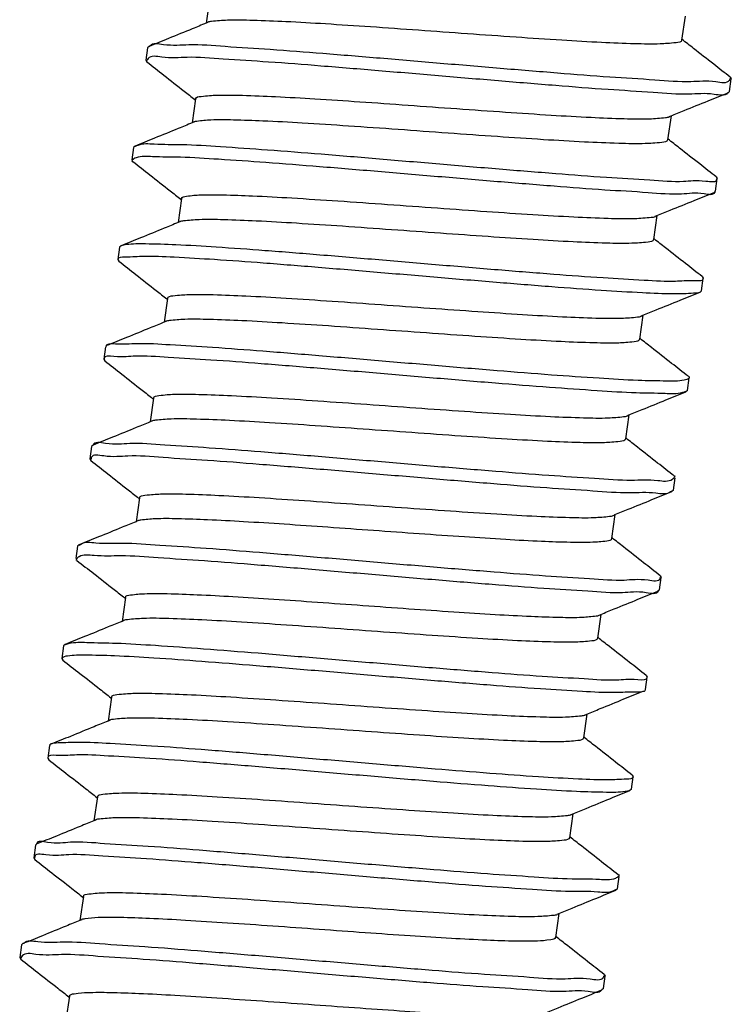
# Model space of a CAD drawing. Extents: x 920 to 1707, y 361 to 808.
# Drawn here: x 1692 to 1699, y 744 to 753 of the extents above; entities that cross this region are included whole.
import ezdxf

# ---------------------------------------------------------------- set-up
doc = ezdxf.new("R2010")
doc.units = 0
doc.header["$LTSCALE"] = 54.820741
doc.header["$MEASUREMENT"] = 0
doc.layers.get('0').update_dxf_attribs({"linetype": 'CONTINUOUS'})

msp = doc.modelspace()

# ---------------------------------------------------------------- linework, layer by layer
for p, q in [((1694.1179, 753.5864), (1694.0845, 753.3485)), ((1698.8405, 753.4182), (1698.8071, 753.1804)), ((1693.5032, 753.105), (1693.4858, 752.9813)), ((1693.5182, 753.1181), (1693.5032, 753.105)), ((1693.4858, 752.9813), (1693.4966, 752.9645)), ((1699.2827, 752.6715), (1699.3001, 752.7952)), ((1699.2892, 752.812), (1699.3001, 752.7952)), ((1693.9788, 752.5961), (1693.9453, 752.3583)), ((1699.2827, 752.6715), (1699.2676, 752.6583)), ((1698.7013, 752.4279), (1698.6679, 752.1901)), ((1693.364, 752.1147), (1693.3466, 751.991)), ((1693.379, 752.1279), (1693.364, 752.1147)), ((1699.1501, 751.8217), (1699.1609, 751.8049)), ((1699.1435, 751.6812), (1699.1609, 751.8049)), ((1693.8396, 751.6058), (1693.8062, 751.368)), ((1698.5621, 751.4377), (1698.5287, 751.1998)), ((1693.2248, 751.1244), (1693.2074, 751.0007)), ((1693.2398, 751.1376), (1693.2248, 751.1244)), ((1693.2074, 751.0007), (1693.2182, 750.9839)), ((1699.0109, 750.8315), (1699.0217, 750.8147)), ((1699.0043, 750.6909), (1699.0217, 750.8147)), ((1699.0043, 750.6909), (1698.9893, 750.6778)), ((1693.7004, 750.6156), (1693.667, 750.3777)), ((1698.423, 750.4474), (1698.3896, 750.2096)), ((1693.0856, 750.1342), (1693.0683, 750.0105)), ((1693.0683, 750.0105), (1693.0791, 749.9937)), ((1698.8652, 749.7007), (1698.8825, 749.8244)), ((1698.8652, 749.7007), (1698.8501, 749.6875)), ((1693.5612, 749.6253), (1693.5278, 749.3875)), ((1698.2838, 749.4571), (1698.2504, 749.2193)), ((1692.9465, 749.1439), (1692.9291, 749.0202)), ((1692.9615, 749.1571), (1692.9465, 749.1439)), ((1692.9291, 749.0202), (1692.9399, 749.0034)), ((1698.726, 748.7104), (1698.7434, 748.8341)), ((1698.726, 748.7104), (1698.711, 748.6972)), ((1693.4221, 748.635), (1693.3887, 748.3972)), ((1698.1446, 748.4668), (1698.1112, 748.229)), ((1692.8073, 748.1536), (1692.7899, 748.0299)), ((1692.8223, 748.1668), (1692.8073, 748.1536)), ((1698.5868, 747.7201), (1698.6042, 747.8439)), ((1698.5934, 747.8607), (1698.6042, 747.8439)), ((1698.5868, 747.7201), (1698.5718, 747.707)), ((1693.2829, 747.6448), (1693.2495, 747.4069)), ((1698.0055, 747.4766), (1697.972, 747.2388)), ((1692.6681, 747.1634), (1692.6507, 747.0397)), ((1692.6832, 747.1765), (1692.6681, 747.1634)), ((1692.6507, 747.0397), (1692.6616, 747.0229)), ((1698.4476, 746.7299), (1698.465, 746.8536)), ((1698.4542, 746.8704), (1698.465, 746.8536)), ((1693.1437, 746.6545), (1693.1103, 746.4167)), ((1697.8663, 746.4863), (1697.8329, 746.2485)), ((1692.529, 746.1731), (1692.5116, 746.0494)), ((1692.5116, 746.0494), (1692.5224, 746.0326)), ((1698.3085, 745.7396), (1698.3259, 745.8633)), ((1698.315, 745.8801), (1698.3259, 745.8633)), ((1693.0046, 745.6642), (1692.9711, 745.4264)), ((1698.3085, 745.7396), (1698.2934, 745.7264)), ((1697.7271, 745.496), (1697.6937, 745.2582)), ((1692.3898, 745.1828), (1692.3724, 745.0591)), ((1692.4048, 745.196), (1692.3898, 745.1828)), ((1692.3724, 745.0591), (1692.3832, 745.0423)), ((1698.1693, 744.7493), (1698.1867, 744.8731)), ((1692.8654, 744.6739), (1692.832, 744.4361)), ((1698.1693, 744.7493), (1698.1543, 744.7362)), ((1697.5879, 744.5058), (1697.5545, 744.268)), ((1692.2506, 744.1926), (1692.2332, 744.0689)), ((1692.2656, 744.2057), (1692.2506, 744.1926)), ((1692.2332, 744.0689), (1692.244, 744.0521)), ((1698.0367, 743.8996), (1698.0475, 743.8828)), ((1698.0301, 743.7591), (1698.0475, 743.8828)), ((1698.0301, 743.7591), (1698.0151, 743.7459)), ((1692.7262, 743.6837), (1692.6928, 743.4459))]:
    msp.add_line(p, q)
for points, knots in [([(1698.8071, 753.1804), (1698.8042, 753.1602), (1698.7044, 753.1491), (1698.5709, 753.1387), (1698.3116, 753.1438), (1697.9911, 753.1568), (1697.5964, 753.1797), (1697.1525, 753.2092), (1696.6784, 753.2429), (1696.1963, 753.2779), (1695.7263, 753.3113), (1695.2875, 753.3403), (1694.8989, 753.3631), (1694.575, 753.3755), (1694.3282, 753.382), (1694.1913, 753.3707), (1694.1386, 753.3652)], [0, 0, 0, 0, 0.061148, 0.219992, 0.472745, 0.800925, 1.197765, 1.652974, 2.137386, 2.623158, 3.103418, 3.550715, 3.942644, 4.270815, 4.523618, 4.682424, 4.682424, 4.682424, 4.682424]), ([(1694.0845, 753.3485), (1694.0388, 753.3299), (1693.9145, 753.2793), (1693.7257, 753.2025), (1693.5826, 753.1443), (1693.5182, 753.1181)], [0, 0, 0, 0, 0.1479976, 0.402842, 0.611396, 0.611396, 0.611396, 0.611396]), ([(1699.2892, 752.812), (1699.2345, 752.8549), (1699.113, 752.9503), (1698.954, 753.0751), (1698.8496, 753.1572), (1698.812, 753.1867)], [0, 0, 0, 0, 0.2085541, 0.4633984, 0.6067309, 0.6067309, 0.6067309, 0.6067309]), ([(1699.2875, 752.7985), (1699.2858, 752.792), (1699.2641, 752.7422), (1699.0907, 752.7836), (1698.8701, 752.7557), (1698.5073, 752.7883), (1698.0708, 752.8124), (1697.5572, 752.8538), (1696.9961, 752.8995), (1696.409, 752.9495), (1695.8217, 752.9994), (1695.2596, 753.0453), (1694.7447, 753.0868), (1694.3054, 753.1113), (1693.9422, 753.1441), (1693.7145, 753.1165), (1693.5538, 753.1566), (1693.5258, 753.1208)], [0, 0, 0, 0, 0.0203, 0.153626, 0.403154, 0.759537, 1.207844, 1.728966, 2.300587, 2.898185, 3.496107, 4.068687, 4.59136, 5.041742, 5.400633, 5.652984, 5.78927, 5.78927, 5.78927, 5.78927]), ([(1699.2643, 752.6602), (1699.2636, 752.6588), (1699.2396, 752.619), (1699.0737, 752.6608), (1698.8525, 752.6316), (1698.49, 752.6647), (1698.0534, 752.6887), (1697.5398, 752.7301), (1696.9787, 752.7758), (1696.3916, 752.8257), (1695.8043, 752.8757), (1695.2422, 752.9216), (1694.7272, 752.963), (1694.2881, 752.9878), (1693.9246, 753.0198), (1693.6975, 752.9939), (1693.5266, 753.0337), (1693.5, 752.9844), (1693.4977, 752.9773)], [0, 0, 0, 0, 0.004595, 0.137921, 0.387449, 0.743832, 1.192138, 1.71326, 2.284882, 2.88248, 3.480402, 4.052982, 4.575655, 5.026036, 5.384927, 5.637278, 5.773565, 5.796085, 5.796085, 5.796085, 5.796085]), ([(1693.4966, 752.9645), (1693.5528, 752.9204), (1693.6759, 752.8238), (1693.8349, 752.6989), (1693.9378, 752.6181), (1693.9738, 752.5898)], [0, 0, 0, 0, 0.2143601, 0.469211, 0.6067309, 0.6067309, 0.6067309, 0.6067309]), ([(1693.9788, 752.5961), (1693.9816, 752.6163), (1694.0814, 752.6273), (1694.2149, 752.6378), (1694.4742, 752.6326), (1694.7931, 752.6197), (1695.1835, 752.5971), (1695.6217, 752.568), (1696.0918, 752.5346), (1696.574, 752.4997), (1697.048, 752.466), (1697.4924, 752.4365), (1697.8852, 752.4134), (1698.2108, 752.401), (1698.4576, 752.3945), (1698.5945, 752.4058), (1698.6472, 752.4113)], [0, 0, 0, 0, 0.061122, 0.219927, 0.472731, 0.800902, 1.192831, 1.640127, 2.120388, 2.60616, 3.090572, 3.545781, 3.942621, 4.270801, 4.523554, 4.682397, 4.682397, 4.682397, 4.682397]), ([(1698.7013, 752.4279), (1698.7452, 752.4458), (1698.8678, 752.4957), (1699.0566, 752.5725), (1699.2014, 752.6314), (1699.2676, 752.6583)], [0, 0, 0, 0, 0.1421849, 0.3970359, 0.611396, 0.611396, 0.611396, 0.611396]), ([(1693.9453, 752.3583), (1693.8997, 752.3397), (1693.7753, 752.289), (1693.5865, 752.2122), (1693.4434, 752.154), (1693.379, 752.1279)], [0, 0, 0, 0, 0.1479977, 0.4028421, 0.6113961, 0.6113961, 0.6113961, 0.6113961]), ([(1694.6481, 752.3768), (1694.5507, 752.3812), (1694.3788, 752.3867), (1694.1595, 752.3907), (1694.0289, 752.3785), (1693.9716, 752.3709), (1693.9617, 752.3672)], [0, 0, 0, 0, 0.2926676, 0.5163091, 0.6560413, 0.6877629, 0.6877629, 0.6877629, 0.6877629]), ([(1698.6679, 752.1901), (1698.665, 752.1691), (1698.5604, 752.1588), (1698.4218, 752.148), (1698.1517, 752.1543), (1697.8203, 752.1681), (1697.4167, 752.192), (1696.9661, 752.2222), (1696.4849, 752.2566), (1695.9921, 752.2923), (1695.5097, 752.3264), (1695.0621, 752.3555), (1694.7788, 752.371), (1694.6481, 752.3768)], [0, 0, 0, 0, 0.063499, 0.22923, 0.492447, 0.833233, 1.240683, 1.699413, 2.189966, 2.68747, 3.18185, 3.640675, 4.033054, 4.033054, 4.033054, 4.033054]), ([(1694.2264, 752.1202), (1694.0996, 752.1281), (1693.8792, 752.1448), (1693.6099, 752.139), (1693.4472, 752.1562), (1693.3898, 752.1278), (1693.382, 752.123)], [0, 0, 0, 0, 0.3808616, 0.6581408, 0.8208596, 0.8481451, 0.8481451, 0.8481451, 0.8481451]), ([(1699.152, 751.8024), (1699.1526, 751.8001), (1699.1586, 751.7605), (1698.9735, 751.7927), (1698.8057, 751.7632), (1698.4509, 751.7931), (1698.0389, 751.8145), (1697.5373, 751.8541), (1696.986, 751.8985), (1696.4022, 751.9479), (1695.8129, 751.998), (1695.2427, 752.0455), (1694.7161, 752.087), (1694.3822, 752.1105), (1694.2264, 752.1202)], [0, 0, 0, 0, 0.007147, 0.11412, 0.338174, 0.671745, 1.100983, 1.607631, 2.170009, 2.763995, 3.364094, 3.944545, 4.480441, 4.948818, 4.948818, 4.948818, 4.948818]), ([(1699.1501, 751.8217), (1699.0954, 751.8646), (1698.9739, 751.96), (1698.8148, 752.0849), (1698.7104, 752.1669), (1698.6729, 752.1964)], [0, 0, 0, 0, 0.2085541, 0.4633984, 0.606731, 0.606731, 0.606731, 0.606731]), ([(1694.209, 751.9965), (1694.0823, 752.0044), (1693.8628, 752.0204), (1693.5904, 752.0167), (1693.4267, 752.0309), (1693.3599, 751.9997), (1693.3507, 751.9878)], [0, 0, 0, 0, 0.3808616, 0.6581408, 0.8208596, 0.8659469, 0.8659469, 0.8659469, 0.8659469]), ([(1693.3507, 751.9878), (1693.3497, 751.9866), (1693.3458, 751.981), (1693.3498, 751.9732), (1693.3536, 751.9699)], [0, 0, 0, 0, 0.00465865, 0.01959035, 0.01959035, 0.01959035, 0.01959035]), ([(1693.3574, 751.9742), (1693.4136, 751.9301), (1693.5367, 751.8335), (1693.6958, 751.7087), (1693.7986, 751.6278), (1693.8346, 751.5995)], [0, 0, 0, 0, 0.2143601, 0.469211, 0.606731, 0.606731, 0.606731, 0.606731]), ([(1699.1345, 751.6654), (1699.1205, 751.6334), (1698.9702, 751.6734), (1698.7806, 751.6371), (1698.4367, 751.6704), (1698.0204, 751.6904), (1697.5203, 751.7304), (1696.9685, 751.7747), (1696.3849, 751.8242), (1695.7955, 751.8743), (1695.2253, 751.9218), (1694.6987, 751.9633), (1694.3648, 751.9868), (1694.209, 751.9965)], [0, 0, 0, 0, 0.104859, 0.328913, 0.662484, 1.091722, 1.598371, 2.160748, 2.754734, 3.354834, 3.935285, 4.47118, 4.939558, 4.939558, 4.939558, 4.939558]), ([(1693.8396, 751.6058), (1693.8421, 751.6239), (1693.9288, 751.6367), (1694.048, 751.6462), (1694.2776, 751.644), (1694.4462, 751.6379), (1694.5437, 751.6336)], [0, 0, 0, 0, 0.0546057, 0.1943379, 0.4179794, 0.710647, 0.710647, 0.710647, 0.710647]), ([(1694.5437, 751.6336), (1694.6743, 751.6278), (1694.9576, 751.6123), (1695.4052, 751.5831), (1695.8876, 751.5491), (1696.3805, 751.5134), (1696.8615, 751.479), (1697.3127, 751.4489), (1697.7145, 751.4247), (1698.0509, 751.4116), (1698.3085, 751.4033), (1698.4634, 751.4173), (1698.5334, 751.4228), (1698.5461, 751.4279)], [0, 0, 0, 0, 0.392379, 0.851204, 1.345584, 1.843088, 2.333641, 2.792371, 3.199821, 3.540607, 3.803824, 3.969555, 4.010703, 4.010703, 4.010703, 4.010703]), ([(1698.5621, 751.4377), (1698.606, 751.4555), (1698.7286, 751.5055), (1698.9174, 751.5823), (1699.0623, 751.6411), (1699.1285, 751.668)], [0, 0, 0, 0, 0.142185, 0.397036, 0.6113961, 0.6113961, 0.6113961, 0.6113961]), ([(1699.1346, 751.6787), (1699.1352, 751.6764), (1699.1361, 751.6719), (1699.1354, 751.6673), (1699.1345, 751.6654)], [0, 0, 0, 0, 0.00714716, 0.01349321, 0.01349321, 0.01349321, 0.01349321]), ([(1693.8062, 751.368), (1693.7605, 751.3494), (1693.6361, 751.2987), (1693.4473, 751.2219), (1693.3042, 751.1638), (1693.2398, 751.1376)], [0, 0, 0, 0, 0.1479976, 0.402842, 0.611396, 0.611396, 0.611396, 0.611396]), ([(1698.5287, 751.1998), (1698.5259, 751.1795), (1698.4254, 751.1686), (1698.2913, 751.1581), (1698.0304, 751.1634), (1697.7084, 751.1765), (1697.3153, 751.1994), (1696.8767, 751.2285), (1696.4081, 751.2618), (1695.9263, 751.2967), (1695.4499, 751.3306), (1695.0021, 751.3602), (1694.6084, 751.3832), (1694.2859, 751.3953), (1694.0444, 751.4012), (1693.9114, 751.3901), (1693.8598, 751.3846)], [0, 0, 0, 0, 0.061453, 0.221189, 0.475312, 0.80545, 1.203675, 1.650962, 2.125944, 2.612539, 3.100093, 3.558936, 3.958972, 4.28287, 4.527426, 4.682852, 4.682852, 4.682852, 4.682852]), ([(1699.0203, 750.8142), (1699.0205, 750.8134), (1699.024, 750.7849), (1698.8738, 750.7949), (1698.7246, 750.7756), (1698.3943, 750.7968), (1698.0016, 750.8176), (1697.5153, 750.8545), (1696.9741, 750.8977), (1696.3952, 750.9464), (1695.805, 750.9966), (1695.2284, 751.045), (1694.69, 751.0882), (1694.2128, 751.1227), (1693.8171, 751.1469), (1693.5196, 751.1563), (1693.338, 751.1567), (1693.257, 751.1436), (1693.24, 751.1371)], [0, 0, 0, 0, 0.00264, 0.083775, 0.28195, 0.59201, 1.001261, 1.492344, 2.044261, 2.633349, 3.234326, 3.82139, 4.369349, 4.854712, 5.256732, 5.558378, 5.747382, 5.801838, 5.801838, 5.801838, 5.801838]), ([(1699.0109, 750.8315), (1698.9562, 750.8744), (1698.8347, 750.9697), (1698.6756, 751.0946), (1698.5712, 751.1766), (1698.5337, 751.2061)], [0, 0, 0, 0, 0.2085541, 0.4633984, 0.606731, 0.606731, 0.606731, 0.606731]), ([(1698.99, 750.6759), (1698.9695, 750.6683), (1698.8804, 750.662), (1698.6904, 750.6571), (1698.384, 750.6709), (1697.9816, 750.6947), (1697.4987, 750.7305), (1696.9565, 750.774), (1696.3778, 750.8227), (1695.7877, 750.8729), (1695.2108, 750.9214), (1694.6733, 750.9642), (1694.1933, 750.9998), (1693.8055, 751.0209), (1693.489, 751.038), (1693.3369, 751.0239), (1693.2096, 751.0252), (1693.2075, 751.0009), (1693.2075, 751.0007)], [0, 0, 0, 0, 0.065474, 0.263648, 0.573709, 0.98296, 1.474043, 2.02596, 2.615048, 3.216024, 3.803089, 4.351048, 4.836411, 5.238431, 5.540077, 5.72908, 5.801421, 5.801968, 5.801968, 5.801968, 5.801968]), ([(1693.2182, 750.9839), (1693.2745, 750.9398), (1693.3975, 750.8433), (1693.5566, 750.7184), (1693.6594, 750.6376), (1693.6955, 750.6092)], [0, 0, 0, 0, 0.2143601, 0.4692111, 0.6067309, 0.6067309, 0.6067309, 0.6067309]), ([(1693.7004, 750.6156), (1693.7032, 750.6356), (1693.8013, 750.6467), (1693.9314, 750.657), (1694.1851, 750.6524), (1694.5026, 750.6398), (1694.8981, 750.617), (1695.3453, 750.5874), (1695.8219, 750.5535), (1696.3036, 750.5186), (1696.7721, 750.4853), (1697.2113, 750.4562), (1697.6026, 750.4331), (1697.9297, 750.4205), (1698.1779, 750.4139), (1698.3156, 750.4252), (1698.3685, 750.4307)], [0, 0, 0, 0, 0.060701, 0.216127, 0.460683, 0.784581, 1.184617, 1.64346, 2.131014, 2.617609, 3.092591, 3.539878, 3.938103, 4.268241, 4.522364, 4.682099, 4.682099, 4.682099, 4.682099]), ([(1698.423, 750.4474), (1698.4669, 750.4653), (1698.5894, 750.5152), (1698.7782, 750.592), (1698.9231, 750.6509), (1698.9893, 750.6778)], [0, 0, 0, 0, 0.142185, 0.397036, 0.6113961, 0.6113961, 0.6113961, 0.6113961]), ([(1693.667, 750.3777), (1693.6213, 750.3591), (1693.4969, 750.3085), (1693.3082, 750.2317), (1693.1651, 750.1735), (1693.1007, 750.1473)], [0, 0, 0, 0, 0.1479976, 0.402842, 0.611396, 0.611396, 0.611396, 0.611396]), ([(1698.3896, 750.2096), (1698.3868, 750.1898), (1698.2905, 750.1785), (1698.1603, 750.1681), (1697.9059, 750.1726), (1697.5869, 750.1853), (1697.1912, 750.2081), (1696.7457, 750.2377), (1696.2705, 750.2715), (1695.7852, 750.3066), (1695.308, 750.3406), (1694.8597, 750.3702), (1694.4656, 750.3931), (1694.1428, 750.4051), (1693.9022, 750.4109), (1693.7704, 750.3997), (1693.72, 750.3942)], [0, 0, 0, 0, 0.059883, 0.212818, 0.459637, 0.785831, 1.185845, 1.643084, 2.127291, 2.614502, 3.102899, 3.562293, 3.962422, 4.287229, 4.531536, 4.683548, 4.683548, 4.683548, 4.683548]), ([(1693.0972, 750.1531), (1693.0934, 750.1508), (1693.0889, 750.1442), (1693.091, 750.1381), (1693.0916, 750.1364)], [0, 0, 0, 0, 0.0134329, 0.01870334, 0.01870334, 0.01870334, 0.01870334]), ([(1698.8806, 749.8259), (1698.8699, 749.8113), (1698.7893, 749.79), (1698.6242, 749.7943), (1698.3389, 749.7985), (1697.958, 749.8224), (1697.491, 749.8549), (1696.9603, 749.8972), (1696.3876, 749.945), (1695.7978, 749.9951), (1695.2159, 750.0444), (1694.667, 750.0885), (1694.1737, 750.1267), (1693.7596, 750.149), (1693.4355, 750.1731), (1693.2324, 750.153), (1693.1227, 750.1684), (1693.0972, 750.1531)], [0, 0, 0, 0, 0.054189, 0.22616, 0.512061, 0.900445, 1.374901, 1.915163, 2.498078, 3.098632, 3.691044, 4.249885, 4.751192, 5.173517, 5.498912, 5.713924, 5.803198, 5.803198, 5.803198, 5.803198]), ([(1698.8717, 749.8412), (1698.817, 749.8841), (1698.6955, 749.9794), (1698.5364, 750.1043), (1698.4321, 750.1863), (1698.3945, 750.2159)], [0, 0, 0, 0, 0.2085541, 0.4633984, 0.6067309, 0.6067309, 0.6067309, 0.6067309]), ([(1698.8482, 749.6914), (1698.8374, 749.686), (1698.7714, 749.6627), (1698.6032, 749.6732), (1698.3232, 749.6736), (1697.94, 749.6991), (1697.4738, 749.731), (1696.9428, 749.7735), (1696.3702, 749.8212), (1695.7805, 749.8714), (1695.1983, 749.9207), (1694.6504, 749.9646), (1694.1538, 750.0033), (1693.7493, 750.0244), (1693.4009, 750.0514), (1693.2439, 750.0253), (1693.0658, 750.0495), (1693.0736, 750.0144), (1693.0742, 750.0127)], [0, 0, 0, 0, 0.036191, 0.208163, 0.494063, 0.882447, 1.356903, 1.897165, 2.480081, 3.080635, 3.673046, 4.231888, 4.733194, 5.155519, 5.480914, 5.695926, 5.793739, 5.799009, 5.799009, 5.799009, 5.799009]), ([(1693.0791, 749.9937), (1693.1353, 749.9496), (1693.2583, 749.853), (1693.4174, 749.7281), (1693.5202, 749.6473), (1693.5563, 749.619)], [0, 0, 0, 0, 0.2143601, 0.4692111, 0.6067309, 0.6067309, 0.6067309, 0.6067309]), ([(1698.8736, 749.8437), (1698.8782, 749.8403), (1698.8849, 749.8329), (1698.8812, 749.8267), (1698.8806, 749.8259)], [0, 0, 0, 0, 0.01720733, 0.02050265, 0.02050265, 0.02050265, 0.02050265]), ([(1693.5612, 749.6253), (1693.564, 749.6451), (1693.6601, 749.6563), (1693.7893, 749.6667), (1694.042, 749.6623), (1694.3597, 749.6497), (1694.7557, 749.627), (1695.2035, 749.5973), (1695.6808, 749.5634), (1696.166, 749.5282), (1696.6411, 749.4944), (1697.0872, 749.4649), (1697.4811, 749.4419), (1697.8051, 749.4298), (1698.0473, 749.4239), (1698.1803, 749.4351), (1698.231, 749.4407)], [0, 0, 0, 0, 0.060085, 0.212097, 0.456404, 0.781211, 1.181339, 1.640733, 2.129131, 2.616342, 3.100549, 3.557788, 3.957802, 4.283996, 4.530814, 4.68375, 4.68375, 4.68375, 4.68375]), ([(1698.2838, 749.4571), (1698.3277, 749.475), (1698.4503, 749.5249), (1698.639, 749.6017), (1698.7839, 749.6606), (1698.8501, 749.6875)], [0, 0, 0, 0, 0.1421849, 0.3970359, 0.611396, 0.611396, 0.611396, 0.611396]), ([(1693.5278, 749.3875), (1693.4821, 749.3689), (1693.3578, 749.3182), (1693.169, 749.2414), (1693.0259, 749.1832), (1692.9615, 749.1571)], [0, 0, 0, 0, 0.1479976, 0.402842, 0.611396, 0.611396, 0.611396, 0.611396]), ([(1698.2504, 749.2193), (1698.2476, 749.1993), (1698.1504, 749.1882), (1698.021, 749.1779), (1697.7681, 749.1824), (1697.4507, 749.1949), (1697.0545, 749.2177), (1696.6065, 749.2474), (1696.1291, 749.2813), (1695.6462, 749.3163), (1695.1751, 749.3498), (1694.733, 749.3791), (1694.34, 749.4021), (1694.0139, 749.4146), (1693.7683, 749.4208), (1693.6329, 749.4096), (1693.581, 749.404)], [0, 0, 0, 0, 0.060523, 0.21435, 0.457595, 0.78221, 1.182766, 1.642447, 2.130922, 2.618088, 3.094992, 3.547699, 3.947372, 4.276085, 4.526967, 4.683357, 4.683357, 4.683357, 4.683357]), ([(1698.7342, 748.8391), (1698.7295, 748.8303), (1698.6878, 748.785), (1698.5227, 748.8171), (1698.2771, 748.7987), (1697.9106, 748.8286), (1697.4634, 748.8555), (1696.9443, 748.8972), (1696.3792, 748.9436), (1695.7911, 748.9936), (1695.205, 749.0434), (1694.6472, 749.0886), (1694.1377, 749.1297), (1693.7097, 749.1519), (1693.3494, 749.186), (1693.1483, 749.1522), (1692.9754, 749.1963), (1692.9619, 749.1571), (1692.9619, 749.157)], [0, 0, 0, 0, 0.029946, 0.175513, 0.436669, 0.803358, 1.260165, 1.787606, 2.363089, 2.961922, 3.558399, 4.126917, 4.643088, 5.084812, 5.433275, 5.673918, 5.797973, 5.798306, 5.798306, 5.798306, 5.798306]), ([(1698.7326, 748.8509), (1698.6779, 748.8938), (1698.5563, 748.9892), (1698.3973, 749.1141), (1698.2929, 749.1961), (1698.2553, 749.2256)], [0, 0, 0, 0, 0.2085541, 0.4633984, 0.6067309, 0.6067309, 0.6067309, 0.6067309]), ([(1698.6971, 748.6928), (1698.6595, 748.6622), (1698.5049, 748.6944), (1698.2599, 748.6745), (1697.8931, 748.7051), (1697.446, 748.7317), (1696.9269, 748.7735), (1696.3618, 748.8198), (1695.7737, 748.8699), (1695.1876, 748.9197), (1694.6298, 748.9649), (1694.1202, 749.0059), (1693.6925, 749.0285), (1693.3316, 749.0616), (1693.1318, 749.0299), (1692.9504, 749.0726), (1692.9423, 749.0243), (1692.9421, 749.0196)], [0, 0, 0, 0, 0.145567, 0.406723, 0.773411, 1.230218, 1.75766, 2.333143, 2.931976, 3.528453, 4.096971, 4.613142, 5.054866, 5.403329, 5.643972, 5.768027, 5.782161, 5.782161, 5.782161, 5.782161]), ([(1692.9399, 749.0034), (1692.9961, 748.9593), (1693.1192, 748.8627), (1693.2782, 748.7378), (1693.3811, 748.657), (1693.4171, 748.6287)], [0, 0, 0, 0, 0.2143601, 0.469211, 0.6067309, 0.6067309, 0.6067309, 0.6067309]), ([(1698.7378, 748.8509), (1698.7378, 748.8495), (1698.7372, 748.8454), (1698.7355, 748.8415), (1698.7342, 748.8391)], [0, 0, 0, 0, 0.00412741, 0.01238741, 0.01238741, 0.01238741, 0.01238741]), ([(1698.1446, 748.4668), (1698.1885, 748.4847), (1698.3111, 748.5346), (1698.4999, 748.6115), (1698.6448, 748.6703), (1698.711, 748.6972)], [0, 0, 0, 0, 0.1421849, 0.3970359, 0.611396, 0.611396, 0.611396, 0.611396]), ([(1693.4221, 748.635), (1693.4249, 748.6549), (1693.5229, 748.6662), (1693.6551, 748.6766), (1693.9131, 748.6717), (1694.2341, 748.6588), (1694.629, 748.6359), (1695.0706, 748.6066), (1695.5418, 748.5731), (1696.0247, 748.5381), (1696.5019, 748.5041), (1696.9505, 748.4745), (1697.3448, 748.4515), (1697.6673, 748.4395), (1697.9081, 748.4337), (1698.0402, 748.4448), (1698.0911, 748.4503)], [0, 0, 0, 0, 0.060245, 0.216635, 0.467517, 0.796229, 1.195902, 1.64861, 2.125514, 2.612679, 3.101155, 3.560835, 3.961391, 4.286006, 4.529252, 4.683079, 4.683079, 4.683079, 4.683079]), ([(1693.3887, 748.3972), (1693.343, 748.3786), (1693.2186, 748.3279), (1693.0298, 748.2511), (1692.8867, 748.193), (1692.8223, 748.1668)], [0, 0, 0, 0, 0.1479977, 0.4028421, 0.6113961, 0.6113961, 0.6113961, 0.6113961]), ([(1694.8599, 748.3711), (1694.7252, 748.3801), (1694.4718, 748.3962), (1694.1197, 748.4157), (1693.8272, 748.4255), (1693.6054, 748.4298), (1693.4732, 748.4175), (1693.4151, 748.41), (1693.405, 748.4062)], [0, 0, 0, 0, 0.404998, 0.761786, 1.057636, 1.283853, 1.425256, 1.457586, 1.457586, 1.457586, 1.457586]), ([(1698.1112, 748.229), (1698.1087, 748.2111), (1698.0227, 748.1982), (1697.9048, 748.1888), (1697.6785, 748.1907), (1697.3948, 748.2009), (1697.0415, 748.2198), (1696.6373, 748.2456), (1696.1991, 748.2761), (1695.7478, 748.3086), (1695.3005, 748.3409), (1695.0049, 748.3615), (1694.8599, 748.3711)], [0, 0, 0, 0, 0.054417, 0.192858, 0.41326, 0.701859, 1.057127, 1.470172, 1.918333, 2.37442, 2.827791, 3.26357, 3.26357, 3.26357, 3.26357]), ([(1694.6133, 748.0899), (1694.4373, 748.1041), (1694.1078, 748.1307), (1693.6569, 748.1585), (1693.2875, 748.1875), (1693.0348, 748.1725), (1692.8754, 748.2002), (1692.8307, 748.1657), (1692.8266, 748.162)], [0, 0, 0, 0, 0.529919, 0.990091, 1.360882, 1.62669, 1.777184, 1.79379, 1.79379, 1.79379, 1.79379]), ([(1698.5934, 747.8607), (1698.5387, 747.9036), (1698.4172, 747.9989), (1698.2581, 748.1238), (1698.1537, 748.2058), (1698.1162, 748.2353)], [0, 0, 0, 0, 0.2085541, 0.4633984, 0.606731, 0.606731, 0.606731, 0.606731]), ([(1692.7975, 748.0251), (1692.7962, 748.0232), (1692.794, 748.019), (1692.7936, 748.0141), (1692.794, 748.0118)], [0, 0, 0, 0, 0.0069054, 0.01404642, 0.01404642, 0.01404642, 0.01404642]), ([(1694.5959, 747.9662), (1694.4199, 747.9803), (1694.0905, 748.0069), (1693.6393, 748.0349), (1693.2706, 748.0635), (1693.0165, 748.0495), (1692.8529, 748.0766), (1692.8036, 748.0347), (1692.7975, 748.0251)], [0, 0, 0, 0, 0.529919, 0.990091, 1.360882, 1.62669, 1.777184, 1.811288, 1.811288, 1.811288, 1.811288]), ([(1692.8007, 748.0131), (1692.8569, 747.969), (1692.98, 747.8725), (1693.1391, 747.7476), (1693.2419, 747.6668), (1693.2779, 747.6384)], [0, 0, 0, 0, 0.2143601, 0.469211, 0.606731, 0.606731, 0.606731, 0.606731]), ([(1698.5919, 747.843), (1698.5921, 747.8392), (1698.5896, 747.7931), (1698.4052, 747.8341), (1698.216, 747.802), (1697.8562, 747.8347), (1697.4331, 747.8567), (1696.9257, 747.8974), (1696.3697, 747.9423), (1695.7843, 747.9921), (1695.1958, 748.0421), (1694.805, 748.0745), (1694.6133, 748.0899)], [0, 0, 0, 0, 0.011518, 0.130656, 0.366555, 0.710773, 1.148953, 1.662438, 2.229246, 2.825065, 3.424319, 4.001283, 4.001283, 4.001283, 4.001283]), ([(1698.5735, 747.7065), (1698.5633, 747.6683), (1698.3902, 747.7126), (1698.1973, 747.6771), (1697.8393, 747.7114), (1697.4156, 747.7329), (1696.9084, 747.7737), (1696.3523, 747.8186), (1695.7669, 747.8684), (1695.1784, 747.9183), (1694.7877, 747.9508), (1694.5959, 747.9662)], [0, 0, 0, 0, 0.118646, 0.354545, 0.698764, 1.136944, 1.650429, 2.217237, 2.813056, 3.412309, 3.989273, 3.989273, 3.989273, 3.989273]), ([(1698.0055, 747.4766), (1698.0493, 747.4945), (1698.1719, 747.5444), (1698.3607, 747.6212), (1698.5056, 747.6801), (1698.5718, 747.707)], [0, 0, 0, 0, 0.142185, 0.397036, 0.6113961, 0.6113961, 0.6113961, 0.6113961]), ([(1693.2829, 747.6448), (1693.2855, 747.663), (1693.3732, 747.6757), (1693.4937, 747.6852), (1693.7258, 747.6828), (1694.0141, 747.6722), (1694.3678, 747.653), (1694.6208, 747.6369), (1694.7555, 747.6279)], [0, 0, 0, 0, 0.055181, 0.196584, 0.422801, 0.718651, 1.075439, 1.480437, 1.480437, 1.480437, 1.480437]), ([(1694.7555, 747.6279), (1694.9004, 747.6182), (1695.1961, 747.5976), (1695.6433, 747.5654), (1696.0947, 747.5328), (1696.5327, 747.5023), (1696.9374, 747.4766), (1697.2893, 747.4574), (1697.577, 747.448), (1697.7934, 747.4443), (1697.9225, 747.4564), (1697.9792, 747.4639), (1697.9891, 747.4676)], [0, 0, 0, 0, 0.435779, 0.889149, 1.345237, 1.793398, 2.206443, 2.561711, 2.85031, 3.070712, 3.209153, 3.240675, 3.240675, 3.240675, 3.240675]), ([(1693.2495, 747.4069), (1693.2038, 747.3883), (1693.0794, 747.3377), (1692.8907, 747.2609), (1692.7476, 747.2027), (1692.6832, 747.1765)], [0, 0, 0, 0, 0.1479976, 0.402842, 0.611396, 0.611396, 0.611396, 0.611396]), ([(1697.972, 747.2388), (1697.9692, 747.2186), (1697.8693, 747.2075), (1697.7358, 747.1971), (1697.4763, 747.2022), (1697.1563, 747.2152), (1696.7627, 747.238), (1696.3201, 747.2674), (1695.8467, 747.3011), (1695.3645, 747.336), (1694.8935, 747.3695), (1694.4536, 747.3986), (1694.0643, 747.4214), (1693.7401, 747.4339), (1693.4932, 747.4403), (1693.3563, 747.4291), (1693.3036, 747.4236)], [0, 0, 0, 0, 0.061173, 0.220087, 0.472953, 0.801221, 1.196429, 1.650073, 2.133721, 2.61963, 3.100904, 3.549967, 3.942326, 4.270611, 4.523521, 4.682398, 4.682398, 4.682398, 4.682398]), ([(1698.4542, 746.8704), (1698.3995, 746.9133), (1698.278, 747.0086), (1698.1189, 747.1335), (1698.0146, 747.2155), (1697.977, 747.2451)], [0, 0, 0, 0, 0.2085541, 0.4633984, 0.606731, 0.606731, 0.606731, 0.606731]), ([(1698.4605, 746.8518), (1698.4611, 746.8504), (1698.4686, 746.8173), (1698.2965, 746.8373), (1698.1434, 746.8131), (1697.7993, 746.8385), (1697.3985, 746.8595), (1696.9047, 746.8977), (1696.3587, 746.9414), (1695.7774, 746.9905), (1695.1875, 747.0407), (1694.6137, 747.0886), (1694.0805, 747.1313), (1693.6111, 747.1641), (1693.2244, 747.1891), (1692.9392, 747.1923), (1692.7675, 747.1997), (1692.697, 747.1792), (1692.6845, 747.1735)], [0, 0, 0, 0, 0.004514, 0.0975, 0.307698, 0.628723, 1.047336, 1.545756, 2.102664, 2.694177, 3.294909, 3.879069, 4.42159, 4.899219, 5.29155, 5.581993, 5.75886, 5.800042, 5.800042, 5.800042, 5.800042]), ([(1698.4349, 746.7117), (1698.4101, 746.7003), (1698.3083, 746.707), (1698.1079, 746.6929), (1697.7895, 746.7133), (1697.3784, 746.7363), (1696.8881, 746.7738), (1696.3411, 746.8178), (1695.7601, 746.8668), (1695.1701, 746.917), (1694.5962, 746.965), (1694.0634, 747.0074), (1693.5928, 747.0409), (1693.2093, 747.0638), (1692.9167, 747.072), (1692.752, 747.0707), (1692.6623, 747.0558), (1692.6518, 747.039)], [0, 0, 0, 0, 0.081762, 0.291959, 0.612984, 1.031597, 1.530017, 2.086925, 2.678438, 3.27917, 3.86333, 4.405851, 4.88348, 5.275812, 5.566254, 5.743122, 5.802457, 5.802457, 5.802457, 5.802457]), ([(1692.6616, 747.0229), (1692.7178, 746.9788), (1692.8408, 746.8822), (1692.9999, 746.7573), (1693.1027, 746.6765), (1693.1388, 746.6482)], [0, 0, 0, 0, 0.2143601, 0.4692111, 0.6067309, 0.6067309, 0.6067309, 0.6067309]), ([(1698.4431, 746.7281), (1698.4437, 746.7267), (1698.4459, 746.7201), (1698.4395, 746.7138), (1698.4349, 746.7117)], [0, 0, 0, 0, 0.00451391, 0.01974712, 0.01974712, 0.01974712, 0.01974712]), ([(1693.1437, 746.6545), (1693.1466, 746.6747), (1693.2464, 746.6857), (1693.3799, 746.6962), (1693.6394, 746.691), (1693.9585, 746.6781), (1694.3496, 746.6554), (1694.7889, 746.6263), (1695.26, 746.5928), (1695.7423, 746.5579), (1696.2155, 746.5242), (1696.6587, 746.4948), (1697.0505, 746.4718), (1697.3756, 746.4594), (1697.6225, 746.4529), (1697.7594, 746.4642), (1697.8121, 746.4697)], [0, 0, 0, 0, 0.061146, 0.220023, 0.472933, 0.801218, 1.193577, 1.64264, 2.123914, 2.609823, 3.093471, 3.547115, 3.942323, 4.270591, 4.523457, 4.682371, 4.682371, 4.682371, 4.682371]), ([(1697.8663, 746.4863), (1697.9102, 746.5042), (1698.0327, 746.5541), (1698.2215, 746.6309), (1698.3664, 746.6898), (1698.4326, 746.7167)], [0, 0, 0, 0, 0.142185, 0.397036, 0.611396, 0.611396, 0.611396, 0.611396]), ([(1697.8329, 746.2485), (1697.83, 746.2283), (1697.7301, 746.2173), (1697.5965, 746.2068), (1697.3368, 746.212), (1697.0171, 746.225), (1696.6275, 746.2475), (1696.191, 746.2765), (1695.7234, 746.3097), (1695.2415, 746.3446), (1694.7656, 746.3785), (1694.3177, 746.4082), (1693.9229, 746.4313), (1693.5974, 746.4437), (1693.3524, 746.45), (1693.2166, 746.4388), (1693.1643, 746.4333)], [0, 0, 0, 0, 0.061202, 0.2202, 0.473205, 0.801772, 1.195662, 1.638547, 2.115704, 2.601511, 3.088186, 3.54709, 3.948171, 4.274339, 4.524733, 4.682566, 4.682566, 4.682566, 4.682566]), ([(1693.1103, 746.4167), (1693.0646, 746.398), (1692.9403, 746.3474), (1692.7515, 746.2706), (1692.6084, 746.2124), (1692.544, 746.1863)], [0, 0, 0, 0, 0.1479976, 0.402842, 0.611396, 0.611396, 0.611396, 0.611396]), ([(1698.315, 745.8801), (1698.2603, 745.923), (1698.1388, 746.0184), (1697.9797, 746.1433), (1697.8754, 746.2253), (1697.8378, 746.2548)], [0, 0, 0, 0, 0.2085541, 0.4633984, 0.6067309, 0.6067309, 0.6067309, 0.6067309]), ([(1692.5428, 746.1895), (1692.5375, 746.1875), (1692.5292, 746.1821), (1692.5311, 746.1751), (1692.5315, 746.1741)], [0, 0, 0, 0, 0.01700867, 0.02045591, 0.02045591, 0.02045591, 0.02045591]), ([(1698.3257, 745.8634), (1698.3191, 745.8419), (1698.2088, 745.8377), (1698.0503, 745.8275), (1697.744, 745.8418), (1697.3577, 745.8633), (1696.8815, 745.8982), (1696.3458, 745.9408), (1695.7701, 745.9891), (1695.18, 746.0393), (1694.6004, 746.0881), (1694.0561, 746.1318), (1693.5703, 746.1683), (1693.1643, 746.1918), (1692.8532, 746.2081), (1692.6588, 746.2), (1692.5651, 746.198), (1692.5428, 746.1895)], [0, 0, 0, 0, 0.067316, 0.251445, 0.5486, 0.946745, 1.429024, 1.974825, 2.560754, 3.161665, 3.751761, 4.305715, 4.799777, 5.212816, 5.527304, 5.730324, 5.802052, 5.802052, 5.802052, 5.802052]), ([(1698.2928, 745.728), (1698.2777, 745.7219), (1698.2009, 745.7057), (1698.0234, 745.7089), (1697.7308, 745.7158), (1697.3387, 745.7404), (1696.8646, 745.7742), (1696.3283, 745.8171), (1695.7528, 745.8653), (1695.1627, 745.9155), (1694.5827, 745.9645), (1694.0396, 746.0079), (1693.5502, 746.0453), (1693.1544, 746.0661), (1692.818, 746.0891), (1692.6683, 746.0677), (1692.5081, 746.0817), (1692.5137, 746.0514), (1692.5141, 746.0504)], [0, 0, 0, 0, 0.048962, 0.233091, 0.530246, 0.928391, 1.41067, 1.956471, 2.5424, 3.143311, 3.733407, 4.287361, 4.781423, 5.194462, 5.50895, 5.71197, 5.797844, 5.801291, 5.801291, 5.801291, 5.801291]), ([(1692.5224, 746.0326), (1692.5786, 745.9885), (1692.7016, 745.8919), (1692.8607, 745.767), (1692.9636, 745.6862), (1692.9996, 745.6579)], [0, 0, 0, 0, 0.2143601, 0.4692111, 0.6067309, 0.6067309, 0.6067309, 0.6067309]), ([(1693.0046, 745.6642), (1693.0074, 745.6843), (1693.1066, 745.6954), (1693.2392, 745.7058), (1693.4966, 745.7008), (1693.8171, 745.6879), (1694.2137, 745.665), (1694.661, 745.6352), (1695.1371, 745.6014), (1695.619, 745.5664), (1696.0864, 745.5332), (1696.5235, 745.5043), (1696.9113, 745.4816), (1697.2361, 745.4691), (1697.4832, 745.4626), (1697.6202, 745.4739), (1697.6729, 745.4794)], [0, 0, 0, 0, 0.060984, 0.218817, 0.469211, 0.795379, 1.196459, 1.655363, 2.142039, 2.627845, 3.105002, 3.547887, 3.941777, 4.270344, 4.523349, 4.682348, 4.682348, 4.682348, 4.682348]), ([(1697.7271, 745.496), (1697.771, 745.5139), (1697.8936, 745.5638), (1698.0823, 745.6406), (1698.2272, 745.6995), (1698.2934, 745.7264)], [0, 0, 0, 0, 0.1421849, 0.3970359, 0.611396, 0.611396, 0.611396, 0.611396]), ([(1697.6937, 745.2582), (1697.6909, 745.2383), (1697.5923, 745.227), (1697.4597, 745.2166), (1697.201, 745.2216), (1696.8797, 745.2346), (1696.4851, 745.2575), (1696.0443, 745.2867), (1695.5737, 745.3202), (1695.0911, 745.3551), (1694.6139, 745.3891), (1694.1654, 745.4187), (1693.7712, 745.4417), (1693.4489, 745.4537), (1693.208, 745.4595), (1693.0758, 745.4484), (1693.0247, 745.4429)], [0, 0, 0, 0, 0.060468, 0.217638, 0.469271, 0.798381, 1.197877, 1.649484, 2.1255, 2.612679, 3.101106, 3.560654, 3.961063, 4.285504, 4.52881, 4.683018, 4.683018, 4.683018, 4.683018]), ([(1692.9711, 745.4264), (1692.9254, 745.4078), (1692.8011, 745.3571), (1692.6123, 745.2803), (1692.4692, 745.2222), (1692.4048, 745.196)], [0, 0, 0, 0, 0.1479976, 0.402842, 0.611396, 0.611396, 0.611396, 0.611396]), ([(1698.1759, 744.8898), (1698.1212, 744.9328), (1697.9996, 745.0281), (1697.8406, 745.153), (1697.7362, 745.235), (1697.6986, 745.2645)], [0, 0, 0, 0, 0.2085541, 0.4633984, 0.6067309, 0.6067309, 0.6067309, 0.6067309]), ([(1698.1813, 744.877), (1698.1733, 744.8662), (1698.1133, 744.8303), (1697.9502, 744.8497), (1697.6848, 744.8422), (1697.3122, 744.869), (1696.8554, 744.8986), (1696.3309, 744.9406), (1695.7621, 744.9876), (1695.1731, 745.0377), (1694.5887, 745.0873), (1694.0352, 745.1319), (1693.5319, 745.1723), (1693.1135, 745.1927), (1692.7616, 745.2268), (1692.5754, 745.1899), (1692.4094, 745.233), (1692.4001, 745.1972)], [0, 0, 0, 0, 0.040543, 0.198343, 0.471017, 0.847843, 1.312941, 1.846458, 2.425536, 3.025327, 3.620083, 4.184275, 4.693705, 5.126568, 5.464446, 5.693283, 5.80404, 5.80404, 5.80404, 5.80404]), ([(1698.131, 744.7296), (1698.0839, 744.7062), (1697.9312, 744.7277), (1697.6681, 744.7177), (1697.2945, 744.7456), (1696.8381, 744.7748), (1696.3135, 744.8169), (1695.7447, 744.8639), (1695.1557, 744.914), (1694.5713, 744.9636), (1694.018, 745.0082), (1693.514, 745.0483), (1693.0977, 745.0698), (1692.7404, 745.101), (1692.565, 745.0701), (1692.3788, 745.1064), (1692.3823, 745.0641), (1692.3828, 745.0613)], [0, 0, 0, 0, 0.1578, 0.430474, 0.8073, 1.272398, 1.805915, 2.384993, 2.984784, 3.57954, 4.143732, 4.653162, 5.086025, 5.423903, 5.652739, 5.764603, 5.773181, 5.773181, 5.773181, 5.773181]), ([(1692.3832, 745.0423), (1692.4394, 744.9982), (1692.5625, 744.9017), (1692.7215, 744.7768), (1692.8244, 744.696), (1692.8604, 744.6676)], [0, 0, 0, 0, 0.2143601, 0.469211, 0.6067309, 0.6067309, 0.6067309, 0.6067309]), ([(1698.1811, 744.8944), (1698.1839, 744.8911), (1698.1859, 744.8837), (1698.1824, 744.8785), (1698.1813, 744.877)], [0, 0, 0, 0, 0.01295096, 0.01838633, 0.01838633, 0.01838633, 0.01838633]), ([(1692.8654, 744.6739), (1692.8682, 744.6939), (1692.9656, 744.705), (1693.0951, 744.7154), (1693.348, 744.7109), (1693.6654, 744.6983), (1694.0614, 744.6755), (1694.5093, 744.6458), (1694.9867, 744.6119), (1695.4692, 744.5769), (1695.9397, 744.5435), (1696.3811, 744.5143), (1696.7738, 744.4912), (1697.1002, 744.4787), (1697.3464, 744.4724), (1697.4824, 744.4837), (1697.5345, 744.4892)], [0, 0, 0, 0, 0.060574, 0.214782, 0.458088, 0.782529, 1.182938, 1.642485, 2.130913, 2.618092, 3.094108, 3.545715, 3.94521, 4.274321, 4.525954, 4.683123, 4.683123, 4.683123, 4.683123]), ([(1697.5879, 744.5058), (1697.6318, 744.5237), (1697.7544, 744.5736), (1697.9432, 744.6504), (1698.0881, 744.7093), (1698.1543, 744.7362)], [0, 0, 0, 0, 0.1421849, 0.3970359, 0.611396, 0.611396, 0.611396, 0.611396]), ([(1692.832, 744.4361), (1692.7863, 744.4175), (1692.6619, 744.3669), (1692.4731, 744.2901), (1692.33, 744.2319), (1692.2656, 744.2057)], [0, 0, 0, 0, 0.1479977, 0.4028421, 0.6113961, 0.6113961, 0.6113961, 0.6113961]), ([(1695.2069, 744.3464), (1695.0537, 744.3575), (1694.75, 744.3794), (1694.3076, 744.4102), (1693.8993, 744.4361), (1693.5444, 744.4555), (1693.2558, 744.4648), (1693.0406, 744.4683), (1692.9136, 744.4562), (1692.8581, 744.4487), (1692.8484, 744.4451)], [0, 0, 0, 0, 0.460762, 0.913407, 1.330338, 1.68828, 1.979317, 2.197203, 2.332216, 2.363425, 2.363425, 2.363425, 2.363425]), ([(1697.5545, 744.268), (1697.552, 744.2503), (1697.4692, 744.2374), (1697.3544, 744.228), (1697.1328, 744.2294), (1696.8523, 744.2391), (1696.5007, 744.2578), (1696.0978, 744.2834), (1695.6597, 744.3138), (1695.3589, 744.3355), (1695.2069, 744.3464)], [0, 0, 0, 0, 0.053438, 0.186454, 0.401058, 0.687828, 1.040949, 1.452634, 1.900575, 2.357755, 2.357755, 2.357755, 2.357755]), ([(1695.1666, 744.0362), (1694.9679, 744.053), (1694.5788, 744.0862), (1694.016, 744.1322), (1693.5002, 744.1738), (1693.0593, 744.1988), (1692.6953, 744.2309), (1692.464, 744.2053), (1692.3014, 744.2439), (1692.2713, 744.2049), (1692.2698, 744.2028)], [0, 0, 0, 0, 0.59813, 1.17134, 1.695036, 2.146791, 2.507343, 2.761566, 2.899819, 2.907374, 2.907374, 2.907374, 2.907374]), ([(1698.0367, 743.8996), (1697.982, 743.9425), (1697.8605, 744.0378), (1697.7014, 744.1627), (1697.597, 744.2447), (1697.5595, 744.2743)], [0, 0, 0, 0, 0.208554, 0.4633984, 0.606731, 0.606731, 0.606731, 0.606731]), ([(1695.1492, 743.9125), (1694.9505, 743.9293), (1694.5614, 743.9625), (1693.9987, 744.0084), (1693.4828, 744.05), (1693.0419, 744.0752), (1692.6779, 744.1068), (1692.4466, 744.0823), (1692.2772, 744.1208), (1692.2475, 744.072), (1692.2446, 744.0645)], [0, 0, 0, 0, 0.59813, 1.17134, 1.695036, 2.146791, 2.507343, 2.761566, 2.899819, 2.923861, 2.923861, 2.923861, 2.923861]), ([(1692.244, 744.0521), (1692.3003, 744.008), (1692.4233, 743.9114), (1692.5824, 743.7865), (1692.6852, 743.7057), (1692.7213, 743.6774)], [0, 0, 0, 0, 0.2143601, 0.469211, 0.606731, 0.606731, 0.606731, 0.606731]), ([(1698.0347, 743.8856), (1698.0334, 743.8794), (1698.0147, 743.8296), (1697.8396, 743.8718), (1697.6234, 743.8428), (1697.261, 743.8756), (1696.8264, 743.8994), (1696.3136, 743.9407), (1695.7532, 743.9863), (1695.365, 744.0194), (1695.1666, 744.0362)], [0, 0, 0, 0, 0.018879, 0.150236, 0.397884, 0.752595, 1.199515, 1.719599, 2.290576, 2.887951, 2.887951, 2.887951, 2.887951]), ([(1698.0122, 743.7473), (1698.0117, 743.7463), (1697.9901, 743.7064), (1697.8227, 743.7491), (1697.6058, 743.7186), (1697.2437, 743.7521), (1696.809, 743.7756), (1696.2962, 743.817), (1695.7358, 743.8626), (1695.3476, 743.8956), (1695.1492, 743.9125)], [0, 0, 0, 0, 0.003546, 0.134903, 0.382551, 0.737262, 1.184182, 1.704266, 2.275243, 2.872618, 2.872618, 2.872618, 2.872618]), ([(1692.7262, 743.6837), (1692.7287, 743.7015), (1692.813, 743.7143), (1692.9293, 743.7238), (1693.1543, 743.7221), (1693.4388, 743.712), (1693.7952, 743.693), (1694.203, 743.6669), (1694.6456, 743.6361), (1694.9492, 743.6142), (1695.1024, 743.6032)], [0, 0, 0, 0, 0.054121, 0.189134, 0.40702, 0.698057, 1.055999, 1.47293, 1.925575, 2.386337, 2.386337, 2.386337, 2.386337]), ([(1697.4488, 743.5155), (1697.4927, 743.5334), (1697.6152, 743.5833), (1697.804, 743.6601), (1697.9489, 743.719), (1698.0151, 743.7459)], [0, 0, 0, 0, 0.142185, 0.397036, 0.6113961, 0.6113961, 0.6113961, 0.6113961]), ([(1695.1024, 743.6032), (1695.2544, 743.5922), (1695.5553, 743.5705), (1695.9932, 743.5401), (1696.3966, 743.5146), (1696.7468, 743.4957), (1697.0312, 743.4866), (1697.2432, 743.4835), (1697.3683, 743.4955), (1697.4228, 743.5031), (1697.4323, 743.5066)], [0, 0, 0, 0, 0.457179, 0.905121, 1.316806, 1.669927, 1.956697, 2.171301, 2.304317, 2.334804, 2.334804, 2.334804, 2.334804])]:
    msp.add_open_spline(points, degree=3, knots=knots)
for points in [[(1694.1017, 753.3555), (1694.0959, 753.3532), (1694.0902, 753.3509), (1694.0845, 753.3485)], [(1694.1386, 753.3652), (1694.1258, 753.3638), (1694.1126, 753.3628), (1694.1006, 753.3581)], [(1693.5258, 753.1208), (1693.5245, 753.1191), (1693.5232, 753.1174), (1693.5221, 753.1156)], [(1698.6472, 752.4113), (1698.66, 752.4126), (1698.6732, 752.4137), (1698.6852, 752.4183)], [(1698.6842, 752.4209), (1698.6899, 752.4233), (1698.6956, 752.4256), (1698.7013, 752.4279)], [(1693.9625, 752.3653), (1693.9568, 752.3629), (1693.9511, 752.3606), (1693.9453, 752.3583)], [(1698.545, 751.4307), (1698.5507, 751.433), (1698.5564, 751.4353), (1698.5621, 751.4377)], [(1693.8233, 751.375), (1693.8176, 751.3727), (1693.8119, 751.3703), (1693.8062, 751.368)], [(1693.8598, 751.3846), (1693.8472, 751.3832), (1693.8342, 751.3822), (1693.8223, 751.3775)], [(1698.4058, 750.4404), (1698.4115, 750.4427), (1698.4173, 750.4451), (1698.423, 750.4474)], [(1693.6841, 750.3847), (1693.6784, 750.3824), (1693.6727, 750.3801), (1693.667, 750.3777)], [(1693.72, 750.3942), (1693.7076, 750.3928), (1693.6948, 750.3917), (1693.6832, 750.3872)], [(1698.3685, 750.4307), (1698.3815, 750.432), (1698.3948, 750.433), (1698.4069, 750.4378)], [(1693.545, 749.3944), (1693.5393, 749.3921), (1693.5335, 749.3898), (1693.5278, 749.3875)], [(1693.581, 749.404), (1693.5685, 749.4026), (1693.5557, 749.4015), (1693.544, 749.397)], [(1698.231, 749.4407), (1698.2433, 749.4421), (1698.256, 749.4432), (1698.2676, 749.4477)], [(1698.2667, 749.4501), (1698.2724, 749.4525), (1698.2781, 749.4548), (1698.2838, 749.4571)], [(1698.7064, 748.7015), (1698.7035, 748.6984), (1698.7004, 748.6955), (1698.6971, 748.6928)], [(1693.4058, 748.4042), (1693.4001, 748.4019), (1693.3944, 748.3995), (1693.3887, 748.3972)], [(1698.0911, 748.4503), (1698.1037, 748.4517), (1698.1167, 748.4527), (1698.1285, 748.4573)], [(1698.1275, 748.4599), (1698.1332, 748.4622), (1698.1389, 748.4645), (1698.1446, 748.4668)], [(1693.2666, 747.4139), (1693.2609, 747.4116), (1693.2552, 747.4093), (1693.2495, 747.4069)], [(1693.3036, 747.4236), (1693.2908, 747.4222), (1693.2776, 747.4212), (1693.2656, 747.4165)], [(1697.9883, 747.4696), (1697.994, 747.4719), (1697.9997, 747.4743), (1698.0055, 747.4766)], [(1693.1643, 746.4333), (1693.1515, 746.4319), (1693.1384, 746.4309), (1693.1264, 746.4262)], [(1697.8121, 746.4697), (1697.825, 746.471), (1697.8382, 746.472), (1697.8502, 746.4767)], [(1697.8491, 746.4793), (1697.8549, 746.4817), (1697.8606, 746.484), (1697.8663, 746.4863)], [(1693.1274, 746.4236), (1693.1217, 746.4213), (1693.116, 746.419), (1693.1103, 746.4167)], [(1697.6729, 745.4794), (1697.6858, 745.4807), (1697.699, 745.4818), (1697.711, 745.4865)], [(1697.71, 745.4891), (1697.7157, 745.4914), (1697.7214, 745.4937), (1697.7271, 745.496)], [(1692.9883, 745.4334), (1692.9826, 745.431), (1692.9768, 745.4287), (1692.9711, 745.4264)], [(1693.0247, 745.4429), (1693.0121, 745.4416), (1692.9991, 745.4405), (1692.9873, 745.4359)], [(1698.1507, 744.7412), (1698.1445, 744.7368), (1698.1378, 744.733), (1698.131, 744.7296)], [(1697.5345, 744.4892), (1697.5471, 744.4906), (1697.56, 744.4917), (1697.5718, 744.4963)], [(1697.5708, 744.4988), (1697.5765, 744.5011), (1697.5822, 744.5034), (1697.5879, 744.5058)], [(1692.8491, 744.4431), (1692.8434, 744.4408), (1692.8377, 744.4385), (1692.832, 744.4361)]]:
    msp.add_open_spline(points, degree=3)

doc.saveas('drawing.dxf')
